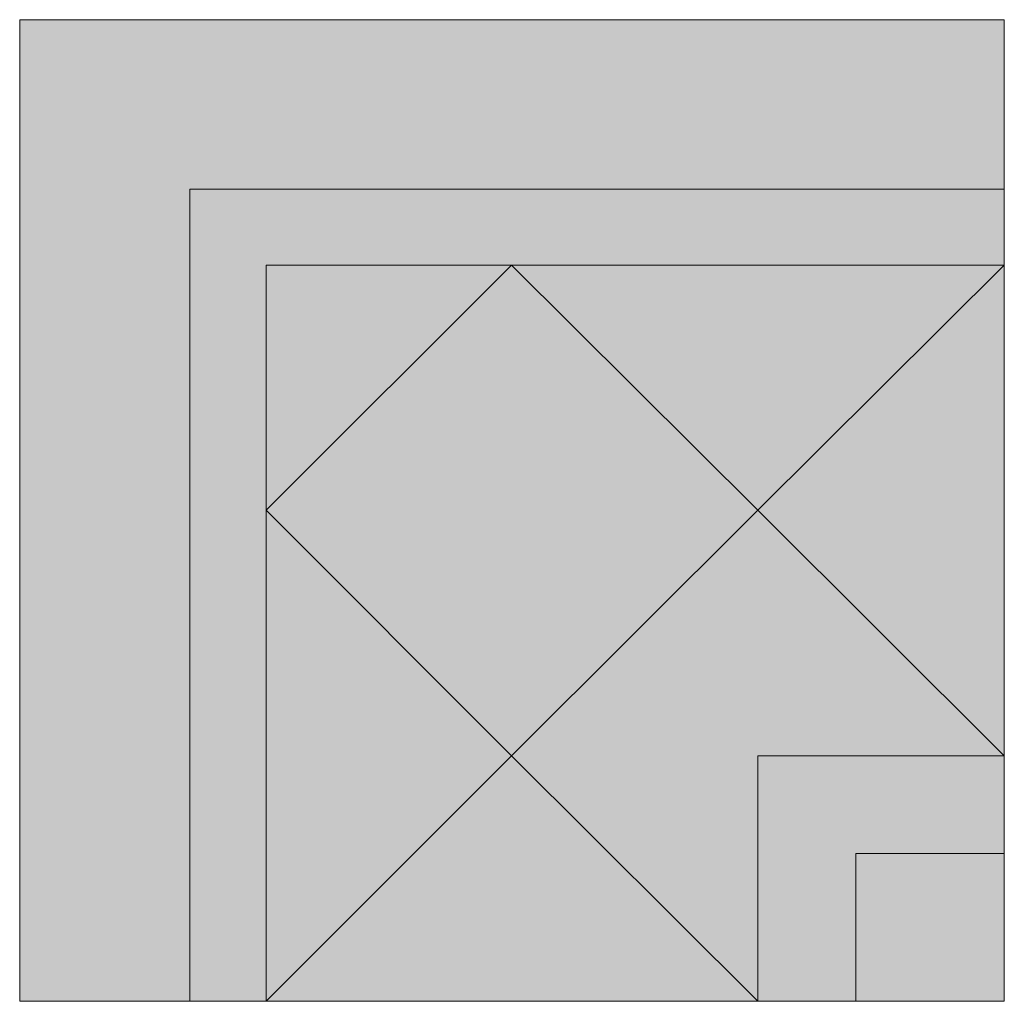
# Model space of a CAD drawing. Units: millimetres. Extents: x 0 to 89.6, y -0.2 to 89.1.
import ezdxf

# ---------------------------------------------------------------- set-up
doc = ezdxf.new("R2010")
doc.units = ezdxf.units.MM
doc.header["$MEASUREMENT"] = 0
doc.layers.add('Camada 1', color=7, linetype='Continuous', lineweight=0)

msp = doc.modelspace()

# ---------------------------------------------------------------- hatches: boundary and pattern name
at = {"layer": 'Camada 1', "true_color": 0x2d2e27, "transparency": 33554687}
h = msp.add_hatch(color=250, dxfattribs=at)
h.dxf.hatch_style = 2
h.paths.add_polyline_path([(0, 89.112), (89.579, 89.112), (89.579, -0.175), (0, -0.175)])
at = {"layer": 'Camada 1', "true_color": 0xf6f6f6, "transparency": 33554687}
h = msp.add_hatch(color=7, dxfattribs=at)
h.dxf.hatch_style = 2
h.paths.add_polyline_path([(0, 89.112), (89.579, 89.112), (89.579, 73.707), (15.477, 73.707), (15.477, -0.175), (0, -0.175)])
at = {"layer": 'Camada 1', "true_color": 0x2d2e27, "transparency": 33554687}
h = msp.add_hatch(color=250, dxfattribs=at)
h.dxf.hatch_style = 2
h.paths.add_polyline_path([(15.477, 73.707), (89.579, 73.707), (89.579, 66.772), (44.753, 66.772), (22.413, 66.772), (22.413, 44.505), (22.413, -0.175), (15.477, -0.175)])
at = {"layer": 'Camada 1', "true_color": 0xf6f6f6, "transparency": 33554687}
h = msp.add_hatch(color=7, dxfattribs=at)
h.dxf.hatch_style = 2
h.paths.add_polyline_path([(22.413, 66.772), (44.753, 66.772), (22.413, 44.505)])
h = msp.add_hatch(color=7, dxfattribs=at)
h.dxf.hatch_style = 2
h.paths.add_polyline_path([(44.753, 66.772), (89.579, 66.772), (67.166, 44.505)])
at = {"layer": 'Camada 1', "true_color": 0x2d2e27, "transparency": 33554687}
h = msp.add_hatch(color=250, dxfattribs=at)
h.dxf.hatch_style = 2
h.paths.add_polyline_path([(67.166, 44.505), (89.579, 66.772), (89.579, 22.165)])
at = {"layer": 'Camada 1', "true_color": 0xf6f6f6, "transparency": 33554687}
h = msp.add_hatch(color=7, dxfattribs=at)
h.dxf.hatch_style = 2
h.paths.add_polyline_path([(22.413, 44.505), (44.753, 22.165), (22.413, -0.175)])
h = msp.add_hatch(color=7, dxfattribs=at)
h.dxf.hatch_style = 2
h.paths.add_polyline_path([(67.166, 44.505), (89.579, 22.165), (67.166, 22.165), (67.166, -0.175), (44.753, 22.165)])
at = {"layer": 'Camada 1', "true_color": 0x2d2e27, "transparency": 33554687}
h = msp.add_hatch(color=250, dxfattribs=at)
h.dxf.hatch_style = 2
h.paths.add_polyline_path([(44.753, 22.165), (67.166, -0.175), (22.413, -0.175)])
h = msp.add_hatch(color=250, dxfattribs=at)
h.dxf.hatch_style = 2
h.paths.add_polyline_path([(67.166, 22.165), (89.579, 22.165), (89.579, 13.258), (76.072, 13.258), (76.072, -0.175), (67.166, -0.175)])

# ---------------------------------------------------------------- linework, layer by layer
at = {"layer": 'Camada 1'}
for points in [[(0, 89.112), (89.579, 89.112), (89.579, -0.175), (0, -0.175)], [(0, 89.112), (89.579, 89.112), (89.579, 73.707), (15.477, 73.707), (15.477, -0.175), (0, -0.175)], [(15.477, 73.707), (89.579, 73.707), (89.579, 66.772), (44.753, 66.772), (22.413, 66.772), (22.413, 44.505), (22.413, -0.175), (15.477, -0.175)], [(22.413, 66.772), (44.753, 66.772), (22.413, 44.505)], [(44.753, 66.772), (89.579, 66.772), (67.166, 44.505)], [(67.166, 44.505), (89.579, 66.772), (89.579, 22.165)], [(22.413, 44.505), (44.753, 22.165), (22.413, -0.175)], [(67.166, 44.505), (89.579, 22.165), (67.166, 22.165), (67.166, -0.175), (44.753, 22.165)], [(44.753, 22.165), (67.166, -0.175), (22.413, -0.175)], [(67.166, 22.165), (89.579, 22.165), (89.579, 13.258), (76.072, 13.258), (76.072, -0.175), (67.166, -0.175)], [(76.072, 13.258), (89.579, 13.258), (89.579, -0.175), (76.072, -0.175)]]:
    msp.add_lwpolyline(points, close=True, dxfattribs=at)

doc.saveas('drawing.dxf')
